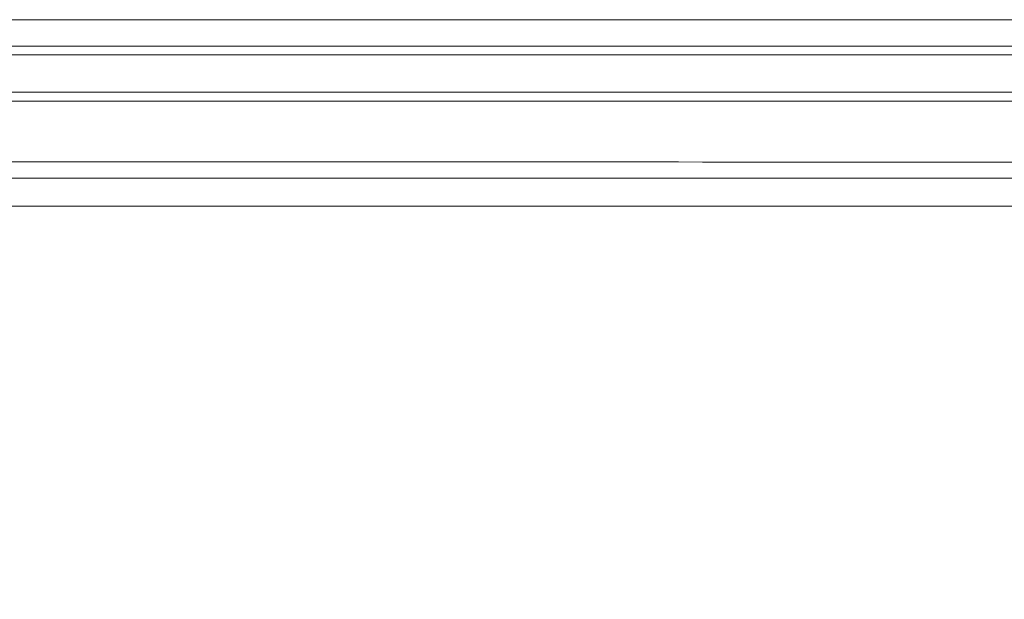
# Model space of a CAD drawing. Units: millimetres. Extents: x 2648 to 4548, y 4450 to 5250.
# Drawn here: x 3743 to 3966, y 4946 to 5077 of the extents above; entities that cross this region are included whole.
import ezdxf

# ---------------------------------------------------------------- set-up
doc = ezdxf.new("R2010")
doc.units = ezdxf.units.MM
doc.layers.add('1', color=7, linetype='Continuous')

msp = doc.modelspace()

# ---------------------------------------------------------------- linework, layer by layer
at = {"layer": '1', "color": 252, "linetype": 'Continuous', "lineweight": 18}
for p, q in [((3252.29, 5071.49), (4226.2, 5071.49)), ((4226.2, 5069.5), (3252.29, 5069.5)), ((3253.29, 5061.03), (4225.99, 5061.03)), ((4225.99, 5059.04), (3253.29, 5059.04))]:
    msp.add_line(p, q, dxfattribs=at)
for points, knots in [([(4189.38, 5077.48), (4132.01, 5077.47), (4074.65, 5077.47), (3911.9, 5077.46), (3806.52, 5077.45), (3595.76, 5077.45), (3490.38, 5077.45), (3327.96, 5077.46), (3270.92, 5077.47), (3213.89, 5077.47)], [0, 0, 0, 0, 0.176419, 0.176419, 0.500506, 0.500506, 0.824592, 0.824592, 1, 1, 1, 1]), ([(3213.87, 5045.11), (3237.2, 5045.13), (3260.54, 5045.15), (3377.2, 5045.22), (3470.53, 5045.27), (3657.2, 5045.3), (3750.54, 5045.29), (3901.68, 5045.23), (3959.49, 5045.2), (4074.66, 5045.12), (4132.02, 5045.08), (4189.39, 5045.04)], [0, 0, 0, 0, 0.071756, 0.071756, 0.358783, 0.358783, 0.64581, 0.64581, 0.823592, 0.823592, 1, 1, 1, 1]), ([(3257.49, 5041.57), (3359.06, 5041.58), (3460.63, 5041.59), (3665.18, 5041.59), (3768.15, 5041.59), (3969.8, 5041.58), (4068.48, 5041.57), (4167.17, 5041.56)], [0, 0, 0, 0, 0.334969, 0.334969, 0.674558, 0.674558, 1, 1, 1, 1]), ([(4167.16, 5035.22), (4163.16, 5035.22), (4159.16, 5035.22), (4139.16, 5035.22), (4123.16, 5035.22), (4043.16, 5035.21), (3979.16, 5035.21), (3851.16, 5035.2), (3787.16, 5035.2), (3669.51, 5035.2), (3615.86, 5035.2), (3461.11, 5035.2), (3360.02, 5035.21), (3258.93, 5035.21)], [0, 0, 0, 0, 0.013211, 0.013211, 0.066061, 0.066061, 0.277461, 0.277461, 0.48886, 0.48886, 0.666081, 0.666081, 1, 1, 1, 1]), ([(3751.52, 4826.45), (3753.27, 4827.34), (3755.02, 4828.23), (3764.77, 4833.21), (3772.78, 4837.28), (3796.82, 4849.47), (3812.85, 4857.57), (3845.99, 4874.26), (3863.09, 4882.86), (3914.39, 4908.63), (3948.61, 4925.79), (3999.94, 4951.51), (4017.05, 4960.08), (4068.39, 4985.79), (4102.62, 5002.92), (4146.95, 5025.11), (4157.06, 5030.16), (4167.16, 5035.22)], [0, 0, 0, 0, 0.012668, 0.012668, 0.070608, 0.070608, 0.186487, 0.186487, 0.309928, 0.309928, 0.55681, 0.55681, 0.680251, 0.680251, 0.927132, 0.927132, 1, 1, 1, 1])]:
    msp.add_open_spline(points, degree=3, knots=knots, dxfattribs=at)
msp.add_rational_spline([(3732.76, 4816.83), (4189.39, 5045.04)], [0.996285531611, 1.0367740302], degree=1, dxfattribs=at)

doc.saveas('drawing.dxf')
